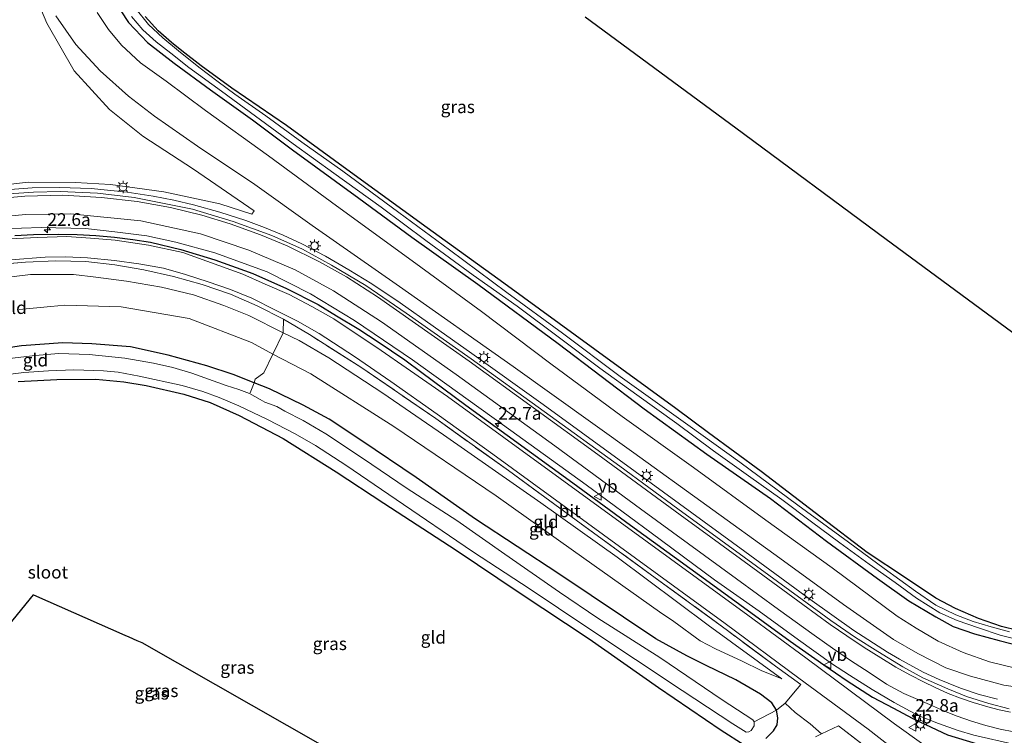
# Model space of a CAD drawing. Units: metres. Extents: x 120000 to 130008, y 412500 to 418751.
# Drawn here: x 120997 to 121192, y 415261 to 415402 of the extents above; entities that cross this region are included whole.
import ezdxf
from ezdxf.enums import TextEntityAlignment as Align

# ---------------------------------------------------------------- set-up
doc = ezdxf.new("R2010")
doc.units = ezdxf.units.M
doc.linetypes.add('IE-TERREINAFSCHEIDING', pattern=[10, 8, -2])
doc.layers.get('0').update_dxf_attribs({"lineweight": 25})
for name, color, linetype, lineweight in [('B-ME-AM-KILOMETR-S-B1', 7, 'Continuous', 18), ('B-ME-BV-GELEIDECONSTRUCTIE-GELEIDERAIL-L-B1', 213, 'BV-GELEIDERAIL', 18), ('B-ME-GR-BOOM-GV-B6', 93, 'Continuous', 18), ('B-ME-GW-KRUINLIJN-L-B1', 93, 'Continuous', 18), ('B-ME-GW-TEENLIJN-L-B1', 93, 'Continuous', 18), ('B-ME-IE-GRASLAND-GV-B6', 93, 'Continuous', 18), ('B-ME-IE-GRONDWERKLIJN-GROND_INGERICHT-GV-B6', 253, 'Continuous', 18), ('B-ME-IE-MEUBILAIR_WEGMEUBILAIR-LICHTMAST-S-B1', 8, 'Continuous', 18), ('B-ME-IE-TERREINAFSCHEIDING-DOORGANG-L-B1', 8, 'IE-TERREINAFSCHEIDING-KUNSTMATIG-OPEN', 18), ('B-ME-IE-TERREINAFSCHEIDING-RASTERHEKWERK-L-B1', 8, 'IE-TERREINAFSCHEIDING', 18), ('B-ME-OG-WATER-GV-B6', 153, 'Continuous', 18), ('B-ME-VH-VERH_SOORT-BITUMEN-GV-B6', 8, 'IE-TERREINAFSCHEIDING-NATUURLIJK-HOUTWAL', 18), ('B-ME-VW-MARKERING-STREEP-015-L-B1', 7, 'Continuous', 18), ('B-ME-VW-MEUBILAIR_WEGMEUBILAIR-VERKEERSBORD-S-B1', 8, 'Continuous', 18)]:
    doc.layers.add(name, color=color, linetype=linetype, lineweight=lineweight)
for name, color, linetype in [('B-ME-GW-INSTEEKWATERGANG-L-B1', 10, 'Continuous'), ('B-ME-IE-TERREINAFSCHEIDING-HAAG-L-B1', 10, 'Continuous'), ('B-ME-KG-KADASTRAAL-OPNAMEDTMGRENS-L-B1', 10, 'Continuous')]:
    doc.layers.add(name, color=color, linetype=linetype)
doc.styles.add('NLCS-ISO', font='NLCS-ISO.TTF')
doc.linetypes.add('BV-GELEIDERAIL', pattern='A,10,-3,[108,NLCS.SHX,S=1,R=0,X=0,Y=0],-3', length=16)
doc.linetypes.add('IE-TERREINAFSCHEIDING-KUNSTMATIG-OPEN', pattern='A,7,-1.5,[67,NLCS.SHX,S=0.75,R=0,X=0,Y=0],-1.5', length=10)
doc.linetypes.add('IE-TERREINAFSCHEIDING-NATUURLIJK-HOUTWAL', pattern='A,7,-1.5,[67,NLCS.SHX,S=0.75,R=45,X=0,Y=0],-1.5,7,-1.5,[70,NLCS.SHX,S=0.75,R=0,X=0,Y=0],-1.5', length=20)

# ---------------------------------------------------------------- blocks, each defined once
blk = doc.blocks.new('hecto')
for p, q in [((0, 0.625), (-0.625, 0)), ((0, -0.625), (0, 0.625)), ((-0.625, 0), (0.625, 0)), ((0.625, 0), (0, -0.625))]:
    blk.add_line(p, q)
blk = doc.blocks.new('lantaarnpaal')
for p, q in [((-0.75, 0), (-1.25, 0)), ((-0.88, 0.88), (-0.53, 0.53)), ((0, 0.75), (0, 1.25)), ((0.53, 0.53), (0.88, 0.88)), ((0.75, 0), (1.25, 0)), ((-0.53, -0.53), (-0.88, -0.88)), ((0, -0.75), (0, -1.25)), ((0.53, -0.53), (0.88, -0.88))]:
    blk.add_line(p, q)
blk.add_circle((0, 0), 0.75)
blk = doc.blocks.new('verkeersbord')
for p, q in [((0, 0.75), (-0.75, -0.625)), ((0.75, -0.625), (0, 0.75)), ((-0.75, -0.625), (0.75, -0.625))]:
    blk.add_line(p, q)

msp = doc.modelspace()

# ---------------------------------------------------------------- linework, layer by layer
at = {"layer": 'B-ME-BV-GELEIDECONSTRUCTIE-GELEIDERAIL-L-B1'}
msp.add_polyline3d([(120991.978, 415368.341, 6.223), (120999.909, 415368.904, 6.152), (121005.358, 415369.017, 6.092), (121011.61, 415368.79, 6.02), (121018.705, 415368.093, 5.972), (121023.842, 415367.294, 5.933), (121027.925, 415366.508, 5.894), (121031.859, 415365.569, 5.84), (121037.012, 415364.087, 5.807), (121042.155, 415362.439, 5.729), (121045.898, 415361.092, 5.669), (121049.579, 415359.572, 5.618), (121053.269, 415357.869, 5.594), (121057.939, 415355.406, 5.588), (121062.585, 415352.743, 5.561), (121067.096, 415349.959, 5.492), (121072.687, 415346.156, 5.459), (121079.273, 415341.552, 5.39), (121086.905, 415336.187, 5.303), (121101.015, 415326.063, 5.219), (121116.064, 415315.104, 5.075), (121127.95, 415306.439, 4.892), (121140.864, 415296.993, 4.763), (121153.758, 415287.551, 4.736), (121162.464, 415281.382, 4.655), (121169.136, 415277.07, 4.571), (121171.494, 415275.691, 4.535), (121176.193, 415273.157, 4.397), (121179.32, 415271.676, 4.31), (121181.126, 415270.944, 4.226), (121183.549, 415269.979, 4.1), (121187.221, 415268.727, 3.792), (121190.893, 415267.784, 3.491)], dxfattribs=at)
at = {"layer": 'B-ME-GR-BOOM-GV-B6'}
for points in [[(120997.942, 415413.141, 4.705), (121002.829, 415401.487, 4.46), (121008.208, 415392.049, 4.424), (121015.236, 415384.415, 4.565), (121021.832, 415379.166, 4.854), (121031.809, 415372.655, 4.931)], [(121031.809, 415372.655, 4.931), (121043.859, 415364.398, 4.882), (121043.373, 415363.751, 4.894), (121037.061, 415365.749, 5.252), (121025.948, 415368.128, 5.26), (121015.401, 415369.594, 5.293), (121008.515, 415370.013, 5.405), (120999.123, 415370.05, 5.462), (120990.621, 415369.066, 5.63)]]:
    msp.add_polyline3d(points, dxfattribs=at)
at = {"layer": 'B-ME-GW-INSTEEKWATERGANG-L-B1'}
for points in [[(121016.08, 415406.07, -0.101), (121018.983, 415401.613, -0.146), (121022.714, 415397.71, -0.122), (121027.983, 415393.62, -0.186), (121035.196, 415388.299, -0.15), (121043.512, 415382.392, -0.077), (121051.403, 415376.429, -0.049), (121064.529, 415366.909, -0.029), (121075.021, 415359.176, -0.009), (121088.105, 415349.9, 0.01), (121104.002, 415338.165, -0.017), (121120.998, 415325.195, 0.047), (121133.375, 415316.265, 0.059), (121145.941, 415307.468, 0.035), (121157.076, 415299.038, 0.027), (121167.16, 415291.684, -0.005), (121173.323, 415287.273, -0.069), (121178.677, 415284.058, -0.13), (121182.12, 415282.138, -0.025), (121186.316, 415280.685, 0.08), (121191.224, 415279.37, 0.148), (121195.542, 415278.276, -0.005)], [(121194.902, 415281.367, -0.435), (121191.638, 415282.183, -0.431), (121187.127, 415283.776, -0.351), (121182.569, 415285.743, -0.222), (121178.678, 415287.772, -0.222), (121172.669, 415291.798, -0.242), (121165.086, 415296.798, -0.331), (121155.923, 415303.759, -0.262), (121144.128, 415312.832, -0.218), (121133.687, 415320.467, -0.057), (121127.216, 415325.282, -0.065), (121111.226, 415336.958, -0.061), (121093.247, 415350.051, -0.057), (121078.03, 415361.026, -0.057), (121062.922, 415372.061, -0.218), (121050.208, 415381.272, -0.218), (121039.389, 415388.626, -0.238), (121033.384, 415393.032, -0.218), (121029.513, 415396.061, -0.222), (121027.504, 415397.664, -0.194), (121024.848, 415399.992, -0.21), (121022.251, 415402.833, -0.258)], [(121145.057, 415259.997, 2.377), (121146.574, 415261.498, 2.612), (121147.274, 415262.736, 2.797), (121147.45, 415264.109, 2.952), (121147.185, 415265.614, 3.137), (121146.269, 415267.055, 3.202), (121144.025, 415268.793, 3.047), (121139.137, 415271.605, 2.48), (121133.256, 415274.468, 1.735), (121129.455, 415276.347, 1.275), (121123.31, 415279.739, 1.158), (121104.101, 415292.585, 1.097), (121087.642, 415303.395, 1.085), (121075.854, 415311.612, 1.097), (121065.161, 415318.885, 1.041), (121058.644, 415323.195, 1.005), (121053.523, 415325.915, 0.973), (121046.872, 415329.171, 0.946), (121043.824, 415330.342, 0.911), (121039.696, 415332.009, 0.925), (121034.502, 415333.736, 0.965), (121026.801, 415335.857, 0.948), (121019.403, 415337.455, 0.996), (121011.724, 415338.089, 0.911), (121005.97, 415338.246, 0.861), (120997.783, 415337.668, 0.855), (120991.232, 415336.704, 0.981)], [(120997.163, 415330.596, 0.737), (121004.768, 415331.01, 0.682), (121012.547, 415331.056, 0.632), (121018.023, 415330.573, 0.692), (121022.48, 415329.832, 0.677), (121029.95, 415328.103, 0.832), (121035.114, 415326.493, 0.857), (121040.861, 415323.917, 0.847), (121049.594, 415319.321, 0.862), (121060.08, 415312.736, 0.807), (121069.482, 415306.543, 0.757), (121083.768, 415297.269, 0.677), (121096.274, 415288.891, 0.782), (121110.076, 415279.731, 0.732), (121123.847, 415270.126, 0.682), (121136.228, 415261.63, 0.897), (121140.752, 415258.74, 1.052)]]:
    msp.add_polyline3d(points, dxfattribs=at)
at = {"layer": 'B-ME-GW-KRUINLIJN-L-B1'}
for points in [[(121004.575, 415402.931, 4.17), (121008.574, 415397.26, 4.05), (121013.376, 415392.104, 3.977), (121018.97, 415387.092, 3.997), (121024.095, 415383.106, 4.09), (121032.627, 415377.141, 4.054), (121043.963, 415369.578, 4.142), (121055.28, 415361.453, 4.331), (121072.58, 415349.442, 4.19), (121095.039, 415333.605, 4.034), (121118.965, 415316.513, 3.885), (121147.811, 415295.668, 3.587), (121160.391, 415286.49, 3.503), (121170.293, 415279.616, 3.346), (121175.145, 415276.798, 3.245), (121180.631, 415274.007, 3.237), (121185.504, 415272.372, 3.048), (121192.139, 415270.558, 2.919), (121197.587, 415269.741, 2.879)], [(120991.45, 415350.812, 4.93), (120999.59, 415351.787, 4.89), (121008.072, 415351.76, 4.573), (121012.486, 415351.29, 4.416), (121018.571, 415350.441, 4.371), (121025.491, 415349.284, 4.311), (121031.858, 415347.767, 4.231), (121037.814, 415345.65, 4.235), (121042.806, 415343.705, 4.178), (121049.602, 415340.274, 4.148), (121052.762, 415338.714, 4.126), (121058.603, 415335.279, 4.082), (121069.26, 415328.347, 4.118), (121081.272, 415320.108, 4.046), (121100.537, 415306.655, 3.921), (121115.66, 415295.883, 3.925), (121133.657, 415282.458, 3.804), (121148.183, 415271.817, 3.655)]]:
    msp.add_polyline3d(points, dxfattribs=at)
at = {"layer": 'B-ME-GW-TEENLIJN-L-B1'}
for points in [[(121012.754, 415403.624, 0.438), (121014.998, 415400.244, 0.446), (121017.562, 415397.182, 0.462), (121021.358, 415393.639, 0.397), (121026.439, 415390.012, 0.305), (121034.19, 415384.209, 0.313), (121046.646, 415375.262, 0.446), (121060.139, 415365.35, 0.514), (121075.122, 415354.508, 0.506), (121088.818, 415344.464, 0.667), (121102.551, 415334.099, 0.554), (121116.621, 415323.71, 0.562), (121130.768, 415313.6, 0.466), (121145.036, 415303.228, 0.538), (121158.174, 415293.742, 0.582), (121170.998, 415284.211, 0.582), (121174.803, 415281.855, 0.558), (121179.16, 415279.254, 0.562), (121184.061, 415277.034, 0.59), (121189.291, 415275.16, 0.594), (121194.161, 415274.021, 0.619)], [(121148.183, 415271.817, 3.655), (121144.114, 415273.48, 2.905), (121140.354, 415275.337, 2.405), (121135.109, 415277.759, 1.77), (121132.07, 415279.314, 1.6), (121126.882, 415283.173, 1.57), (121124.04, 415285.082, 1.528), (121106.974, 415297.151, 1.491), (121091.674, 415308.028, 1.487), (121071.49, 415321.701, 1.532), (121055.044, 415332.115, 1.463), (121047.557, 415336.05, 1.423), (121043.278, 415338.307, 1.423), (121031.001, 415343.076, 1.495), (121017.501, 415345.418, 1.483), (121006.401, 415345.699, 1.481), (121003.624, 415345.468, 1.529), (120997.347, 415344.866, 1.521)]]:
    msp.add_polyline3d(points, dxfattribs=at)
at = {"layer": 'B-ME-IE-GRASLAND-GV-B6'}
for points in [[(120980.082, 415367.693, 5.725), (120990.621, 415369.066, 5.63), (120999.123, 415370.05, 5.462), (121008.515, 415370.013, 5.405), (121015.401, 415369.594, 5.293), (121025.948, 415368.128, 5.26), (121037.061, 415365.749, 5.252), (121043.373, 415363.751, 4.894), (121043.859, 415364.398, 4.882), (121031.809, 415372.655, 4.931), (121021.832, 415379.166, 4.854), (121015.236, 415384.415, 4.565), (121008.208, 415392.049, 4.424), (121002.829, 415401.487, 4.46), (120997.942, 415413.141, 4.705)], [(121195.542, 415278.276, -0.005), (121191.224, 415279.37, 0.148), (121186.316, 415280.685, 0.08), (121182.12, 415282.138, -0.025), (121178.677, 415284.058, -0.13), (121173.323, 415287.273, -0.069), (121167.16, 415291.684, -0.005), (121157.076, 415299.038, 0.027), (121145.941, 415307.468, 0.035), (121133.375, 415316.265, 0.059), (121120.998, 415325.195, 0.047), (121104.002, 415338.165, -0.017), (121088.105, 415349.9, 0.01), (121075.021, 415359.176, -0.009), (121064.529, 415366.909, -0.029), (121051.403, 415376.429, -0.049), (121043.512, 415382.392, -0.077), (121035.196, 415388.299, -0.15), (121027.983, 415393.62, -0.186), (121022.714, 415397.71, -0.122), (121018.983, 415401.613, -0.146), (121016.08, 415406.07, -0.101)], [(121016.08, 415406.07, -0.101), (121018.983, 415401.613, -0.146), (121022.714, 415397.71, -0.122), (121027.983, 415393.62, -0.186), (121035.196, 415388.299, -0.15), (121043.512, 415382.392, -0.077), (121051.403, 415376.429, -0.049), (121064.529, 415366.909, -0.029), (121075.021, 415359.176, -0.009), (121088.105, 415349.9, 0.01), (121104.002, 415338.165, -0.017), (121120.998, 415325.195, 0.047), (121133.375, 415316.265, 0.059), (121145.941, 415307.468, 0.035), (121157.076, 415299.038, 0.027), (121167.16, 415291.684, -0.005), (121173.323, 415287.273, -0.069), (121178.677, 415284.058, -0.13), (121182.12, 415282.138, -0.025), (121186.316, 415280.685, 0.08), (121191.224, 415279.37, 0.148), (121195.542, 415278.276, -0.005)], [(121004.575, 415402.931, 4.17), (121008.574, 415397.26, 4.05), (121013.376, 415392.104, 3.977), (121018.97, 415387.092, 3.997), (121024.095, 415383.106, 4.09), (121032.627, 415377.141, 4.054), (121043.963, 415369.578, 4.142), (121055.28, 415361.453, 4.331), (121072.58, 415349.442, 4.19), (121095.039, 415333.605, 4.034), (121118.965, 415316.513, 3.885), (121147.811, 415295.668, 3.587), (121160.391, 415286.49, 3.503), (121170.293, 415279.616, 3.346), (121175.145, 415276.798, 3.245), (121180.631, 415274.007, 3.237), (121185.504, 415272.372, 3.048), (121192.139, 415270.558, 2.919), (121197.587, 415269.741, 2.879)], [(121197.587, 415269.741, 2.879), (121192.139, 415270.558, 2.919), (121185.504, 415272.372, 3.048), (121180.631, 415274.007, 3.237), (121175.145, 415276.798, 3.245), (121170.293, 415279.616, 3.346), (121160.391, 415286.49, 3.503), (121147.811, 415295.668, 3.587), (121118.965, 415316.513, 3.885), (121095.039, 415333.605, 4.034), (121072.58, 415349.442, 4.19), (121055.28, 415361.453, 4.331), (121043.963, 415369.578, 4.142), (121032.627, 415377.141, 4.054), (121024.095, 415383.106, 4.09), (121018.97, 415387.092, 3.997), (121013.376, 415392.104, 3.977), (121008.574, 415397.26, 4.05), (121004.575, 415402.931, 4.17)], [(121012.754, 415403.624, 0.438), (121014.998, 415400.244, 0.446), (121017.562, 415397.182, 0.462), (121021.358, 415393.639, 0.397), (121026.439, 415390.012, 0.305), (121034.19, 415384.209, 0.313), (121046.646, 415375.262, 0.446), (121060.139, 415365.35, 0.514), (121075.122, 415354.508, 0.506), (121088.818, 415344.464, 0.667), (121102.551, 415334.099, 0.554), (121116.621, 415323.71, 0.562), (121130.768, 415313.6, 0.466), (121145.036, 415303.228, 0.538), (121158.174, 415293.742, 0.582), (121170.998, 415284.211, 0.582), (121174.803, 415281.855, 0.558), (121179.16, 415279.254, 0.562), (121184.061, 415277.034, 0.59), (121189.291, 415275.16, 0.594), (121194.161, 415274.021, 0.619)], [(121194.161, 415274.021, 0.619), (121189.291, 415275.16, 0.594), (121184.061, 415277.034, 0.59), (121179.16, 415279.254, 0.562), (121174.803, 415281.855, 0.558), (121170.998, 415284.211, 0.582), (121158.174, 415293.742, 0.582), (121145.036, 415303.228, 0.538), (121130.768, 415313.6, 0.466), (121116.621, 415323.71, 0.562), (121102.551, 415334.099, 0.554), (121088.818, 415344.464, 0.667), (121075.122, 415354.508, 0.506), (121060.139, 415365.35, 0.514), (121046.646, 415375.262, 0.446), (121034.19, 415384.209, 0.313), (121026.439, 415390.012, 0.305), (121021.358, 415393.639, 0.397), (121017.562, 415397.182, 0.462), (121014.998, 415400.244, 0.446), (121012.754, 415403.624, 0.438)], [(121019.547, 415402.852, -0.821), (121021.842, 415400.169, -0.821), (121024.459, 415397.818, -0.821), (121027.333, 415395.552, -0.821), (121030.921, 415392.729, -0.821), (121037.403, 415388.022, -0.821), (121044.083, 415383.121, -0.821), (121051.567, 415377.649, -0.821), (121059.617, 415371.866, -0.821), (121068.934, 415365.079, -0.821), (121077.81, 415358.488, -0.821), (121087.154, 415351.631, -0.821), (121095.846, 415345.557, -0.821), (121104.226, 415339.241, -0.821), (121112.186, 415333.287, -0.821), (121119.527, 415328.009, -0.821), (121127.425, 415322.314, -0.821), (121134.719, 415316.931, -0.821), (121141.611, 415311.962, -0.821), (121148.218, 415307.28, -0.821), (121154.093, 415302.879, -0.821), (121159.699, 415298.716, -0.821), (121165.52, 415294.525, -0.821), (121170.666, 415290.876, -0.821), (121174.834, 415287.767, -0.821), (121179.467, 415284.9, -0.821), (121182.869, 415283.368, -0.821), (121187.099, 415281.873, -0.821), (121191.399, 415280.48, -0.821), (121195.617, 415279.403, -0.821)], [(121193.267, 415281.109, -0.821), (121189.613, 415282.075, -0.821), (121186.083, 415283.162, -0.821), (121182.616, 415284.492, -0.821), (121178.684, 415286.386, -0.821), (121174.643, 415289.163, -0.821), (121168.472, 415293.612, -0.821), (121161.43, 415298.814, -0.821), (121151.367, 415306.155, -0.821), (121139.886, 415314.686, -0.821), (121130.056, 415321.733, -0.821), (121116.22, 415331.647, -0.821), (121104.814, 415340.201, -0.821), (121093.794, 415348.252, -0.821), (121082.461, 415356.666, -0.821), (121072.459, 415364.058, -0.821), (121061.361, 415372.206, -0.821), (121053.252, 415377.965, -0.821), (121046.139, 415383.149, -0.821), (121040.038, 415387.446, -0.821), (121036.737, 415389.874, -0.821), (121032.889, 415392.815, -0.821), (121028.841, 415396.03, -0.821), (121025.759, 415398.591, -0.821), (121022.964, 415401.209, -0.821), (121020.511, 415404.301, -0.821)], [(121022.251, 415402.833, -0.258), (121024.848, 415399.992, -0.21), (121027.504, 415397.664, -0.194), (121029.513, 415396.061, -0.222), (121033.384, 415393.032, -0.218), (121039.389, 415388.626, -0.238), (121050.208, 415381.272, -0.218), (121062.922, 415372.061, -0.218), (121078.03, 415361.026, -0.057), (121093.247, 415350.051, -0.057), (121111.226, 415336.958, -0.061), (121127.216, 415325.282, -0.065), (121133.687, 415320.467, -0.057), (121144.128, 415312.832, -0.218), (121155.923, 415303.759, -0.262), (121165.086, 415296.798, -0.331), (121172.669, 415291.798, -0.242), (121178.678, 415287.772, -0.222), (121182.569, 415285.743, -0.222), (121187.127, 415283.776, -0.351), (121191.638, 415282.183, -0.431), (121194.902, 415281.367, -0.435)], [(121193.204, 415265.879, 3.639), (121189.17, 415266.939, 3.696), (121184.752, 415268.339, 3.768), (121181.08, 415269.843, 3.845), (121176.085, 415272.043, 3.853), (121172.123, 415274.177, 3.949), (121167.18, 415277.21, 4.034), (121162.777, 415280.013, 4.058), (121157.893, 415283.385, 4.098), (121152.269, 415287.481, 4.158), (121140.742, 415295.857, 4.203), (121127.634, 415305.444, 4.311), (121116.153, 415313.851, 4.51), (121101.216, 415324.703, 4.666), (121086.793, 415335.088, 4.747), (121073.933, 415344.129, 4.867), (121065.92, 415349.586, 4.93), (121059.165, 415353.644, 4.987), (121053.371, 415356.779, 5.053), (121047.351, 415359.514, 5.095), (121039.661, 415362.277, 5.197), (121031.653, 415364.696, 5.293), (121020.099, 415367.033, 5.359), (121012.848, 415367.883, 5.404), (121005.519, 415368.198, 5.503), (121000.162, 415368.063, 5.599), (120993.314, 415367.611, 5.601)], [(120993.919, 415360.804, 5.391), (121001.727, 415361.061, 5.289), (121010.486, 415360.92, 5.209), (121016.286, 415360.198, 5.128), (121022.62, 415359.43, 5.02), (121028.337, 415358.158, 4.975), (121036.023, 415356.091, 4.945), (121046.39, 415352.312, 4.918), (121054.98, 415347.96, 4.891), (121063.687, 415342.677, 4.795), (121075.131, 415334.894, 4.756), (121092.947, 415322.115, 4.699), (121109.502, 415310.2, 4.564), (121122.383, 415300.672, 4.4), (121134.898, 415291.417, 4.351), (121143.717, 415285.18, 4.299), (121151.48, 415279.534, 4.283), (121158.013, 415274.837, 4.283), (121161.591, 415272.569, 4.19), (121166.074, 415269.702, 4.154), (121170.411, 415267.156, 4.094), (121175.155, 415264.546, 4.138), (121179.221, 415262.958, 4.138), (121183.066, 415261.574, 4.03), (121186.192, 415260.702, 4.009), (121194.299, 415258.832, 3.865)], [(121176.279, 415258.739, 4.162), (121170.52, 415262.915, 4.15), (121152.993, 415276, 4.231), (121141.505, 415284.413, 4.271), (121116.228, 415302.772, 4.371), (121104.382, 415311.453, 4.388), (121082.059, 415327.678, 4.424), (121073.907, 415333.35, 4.476), (121068.971, 415336.757, 4.516), (121059.601, 415343.003, 4.532), (121055.249, 415345.481, 4.48), (121050.791, 415347.837, 4.516), (121046.016, 415349.906, 4.528), (121041.622, 415351.88, 4.548), (121036.846, 415353.6, 4.565), (121029.714, 415356.115, 4.657), (121022.934, 415357.567, 4.766), (121016.34, 415358.561, 4.838), (121011.43, 415358.976, 4.967), (121006.772, 415359.332, 5.124), (121000.995, 415359.14, 5.132), (120995.418, 415358.851, 5.12)], [(121171.651, 415253.099, 3.805), (121159.435, 415262.503, 3.69), (121156.069, 415260.918, 3.411), (121153.819, 415262.894, 3.377), (121150.88, 415265.176, 3.452), (121148.901, 415267.029, 3.547), (121151.241, 415269.825, 3.812), (121151.952, 415270.718, 3.907), (121146.96, 415274.328, 3.977), (121137.438, 415281.375, 4.117), (121123.162, 415291.823, 4.042), (121108.507, 415302.483, 4.122), (121094.131, 415313.015, 4.192), (121079.77, 415323.283, 4.242), (121064.92, 415333.482, 4.282), (121054.755, 415339.918, 4.457), (121049.648, 415342.984, 4.477), (121044.449, 415345.607, 4.447), (121039.181, 415347.908, 4.447), (121033.558, 415349.792, 4.472), (121027.907, 415351.373, 4.482), (121022.027, 415352.697, 4.562), (121016.28, 415353.694, 4.697), (121010.505, 415354.347, 4.757), (121004.615, 415354.496, 4.997), (120998.594, 415354.244, 5.107), (120992.931, 415353.76, 5.097)], [(120995.675, 415354.662, 5.072), (121002.518, 415355.2, 5.003), (121006.524, 415355.28, 4.89), (121010.879, 415355.107, 4.818), (121016.201, 415354.559, 4.733), (121020.994, 415353.882, 4.701), (121025.893, 415353.026, 4.585), (121030.245, 415351.778, 4.516), (121034.753, 415350.357, 4.44), (121039.177, 415348.835, 4.444), (121043.358, 415347.08, 4.444), (121048.088, 415344.734, 4.392), (121052.433, 415342.584, 4.42), (121056.719, 415340.108, 4.424), (121063.661, 415335.594, 4.408), (121070.852, 415330.636, 4.323), (121080.032, 415324.148, 4.319), (121091.03, 415316.276, 4.239), (121106.599, 415304.898, 4.178), (121119.29, 415295.689, 4.15), (121137.023, 415282.786, 4.086), (121151.611, 415271.964, 4.018), (121165.32, 415261.841, 4.018), (121170.134, 415258.111, 3.977)], [(120991.232, 415336.704, 0.981), (120997.783, 415337.668, 0.855), (121005.97, 415338.246, 0.861), (121011.724, 415338.089, 0.911), (121019.403, 415337.455, 0.996), (121026.801, 415335.857, 0.948), (121034.502, 415333.736, 0.965), (121039.696, 415332.009, 0.925), (121043.824, 415330.342, 0.911)], [(120994.038, 415331.878, -0.266), (120998.264, 415332.399, -0.266), (121003.154, 415332.761, -0.266), (121008.18, 415332.917, -0.266), (121014.029, 415332.728, -0.266), (121016.918, 415332.452, -0.266), (121021.07, 415331.678, -0.266), (121029.569, 415329.802, -0.266), (121033.651, 415328.645, -0.266), (121036.882, 415327.49, -0.266), (121040.829, 415325.79, -0.266), (121046.472, 415323.115, -0.266), (121051.948, 415320.242, -0.266), (121055.961, 415317.953, -0.266), (121061.979, 415314.094, -0.266), (121071.913, 415307.3, -0.266), (121087.043, 415296.972, -0.266), (121098.418, 415289.534, -0.266), (121109.671, 415282.059, -0.266), (121119.25, 415275.659, -0.266), (121128.471, 415269.511, -0.266), (121138.551, 415262.916, -0.266), (121141.143, 415261.291, -0.266), (121141.67, 415261.298, -0.266), (121142.163, 415261.609, -0.266), (121142.733, 415262.486, -0.266), (121142.712, 415263.276, -0.266), (121142.46, 415263.728, -0.266), (121136.383, 415267.67, -0.266), (121124.059, 415276.023, -0.266), (121111.843, 415283.846, -0.266), (121104.256, 415288.94, -0.266), (121093.43, 415296.486, -0.266), (121083.898, 415303.127, -0.266), (121074.094, 415309.452, -0.266), (121065.295, 415315.468, -0.266), (121058.005, 415320.29, -0.266), (121053.535, 415322.915, -0.266), (121049.916, 415324.729, -0.266), (121048.3, 415325.701, -0.266), (121045.971, 415326.53, -0.266), (121044.993, 415327.081, -0.266), (121042.916, 415328.228, -0.266), (121040.81, 415329.03, -0.266), (121038.319, 415329.843, -0.266), (121031.515, 415332.264, -0.266), (121027.757, 415333.412, -0.266), (121023.951, 415334.258, -0.266), (121018.284, 415335.212, -0.266), (121011.214, 415335.938, -0.266), (121005.225, 415336.151, -0.266), (121000.499, 415335.774, -0.266), (120994.347, 415335.033, -0.266)], [(121140.752, 415258.74, 1.052), (121136.228, 415261.63, 0.897), (121123.847, 415270.126, 0.682), (121110.076, 415279.731, 0.732), (121096.274, 415288.891, 0.782), (121083.768, 415297.269, 0.677), (121069.482, 415306.543, 0.757), (121060.08, 415312.736, 0.807), (121049.594, 415319.321, 0.862), (121040.861, 415323.917, 0.847), (121035.114, 415326.493, 0.857), (121029.95, 415328.103, 0.832), (121022.48, 415329.832, 0.677), (121018.023, 415330.573, 0.692), (121012.547, 415331.056, 0.632), (121004.768, 415331.01, 0.682), (120997.163, 415330.596, 0.737)], [(121043.824, 415330.342, 0.911), (121046.872, 415329.171, 0.946), (121053.523, 415325.915, 0.973), (121058.644, 415323.195, 1.005), (121065.161, 415318.885, 1.041), (121075.854, 415311.612, 1.097), (121087.642, 415303.395, 1.085), (121104.101, 415292.585, 1.097), (121123.31, 415279.739, 1.158), (121129.455, 415276.347, 1.275), (121133.256, 415274.468, 1.735), (121139.137, 415271.605, 2.48), (121144.025, 415268.793, 3.047), (121146.269, 415267.055, 3.202), (121147.185, 415265.614, 3.137), (121147.45, 415264.109, 2.952), (121147.274, 415262.736, 2.797), (121146.574, 415261.498, 2.612), (121145.057, 415259.997, 2.377)]]:
    msp.add_polyline3d(points, dxfattribs=at)
at = {"layer": 'B-ME-IE-GRONDWERKLIJN-GROND_INGERICHT-GV-B6'}
for points in [[(121194.902, 415281.367, -0.435), (121191.638, 415282.183, -0.431), (121187.127, 415283.776, -0.351), (121182.569, 415285.743, -0.222), (121178.678, 415287.772, -0.222), (121172.669, 415291.798, -0.242), (121165.086, 415296.798, -0.331), (121155.923, 415303.759, -0.262), (121144.128, 415312.832, -0.218), (121133.687, 415320.467, -0.057), (121127.216, 415325.282, -0.065), (121111.226, 415336.958, -0.061), (121093.247, 415350.051, -0.057), (121078.03, 415361.026, -0.057), (121062.922, 415372.061, -0.218), (121050.208, 415381.272, -0.218), (121039.389, 415388.626, -0.238), (121033.384, 415393.032, -0.218), (121029.513, 415396.061, -0.222), (121027.504, 415397.664, -0.194), (121024.848, 415399.992, -0.21), (121022.251, 415402.833, -0.258)], [(121109.31, 415402.709, 0.258), (121139.092, 415380.716, 0.293), (121168.875, 415358.723, 0.327), (121198.658, 415336.73, 0.361)], [(120992.931, 415353.76, 5.097), (120998.594, 415354.244, 5.107), (121004.615, 415354.496, 4.997), (121010.505, 415354.347, 4.757), (121016.28, 415353.694, 4.697), (121022.027, 415352.697, 4.562), (121027.907, 415351.373, 4.482), (121033.558, 415349.792, 4.472), (121039.181, 415347.908, 4.447), (121044.449, 415345.607, 4.447), (121049.648, 415342.984, 4.477)], [(121049.648, 415342.984, 4.477), (121049.602, 415340.274, 4.148), (121042.806, 415343.705, 4.178), (121037.814, 415345.65, 4.235), (121031.858, 415347.767, 4.231), (121025.491, 415349.284, 4.311), (121018.571, 415350.441, 4.371), (121012.486, 415351.29, 4.416), (121008.072, 415351.76, 4.573), (120999.59, 415351.787, 4.89), (120991.45, 415350.812, 4.93)], [(120991.45, 415350.812, 4.93), (120999.59, 415351.787, 4.89), (121008.072, 415351.76, 4.573), (121012.486, 415351.29, 4.416), (121018.571, 415350.441, 4.371), (121025.491, 415349.284, 4.311), (121031.858, 415347.767, 4.231), (121037.814, 415345.65, 4.235), (121042.806, 415343.705, 4.178), (121049.602, 415340.274, 4.148)], [(120997.347, 415344.866, 1.521), (121003.624, 415345.468, 1.529), (121006.401, 415345.699, 1.481), (121017.501, 415345.418, 1.483), (121031.001, 415343.076, 1.495), (121043.278, 415338.307, 1.423), (121047.557, 415336.05, 1.423)], [(121049.602, 415340.274, 4.148), (121047.557, 415336.05, 1.423), (121043.278, 415338.307, 1.423), (121031.001, 415343.076, 1.495), (121017.501, 415345.418, 1.483), (121006.401, 415345.699, 1.481), (121003.624, 415345.468, 1.529), (120997.347, 415344.866, 1.521)], [(121151.241, 415269.825, 3.812), (121148.901, 415267.029, 3.547), (121147.185, 415265.614, 3.137), (121146.269, 415267.055, 3.202), (121144.025, 415268.793, 3.047), (121139.137, 415271.605, 2.48), (121133.256, 415274.468, 1.735), (121129.455, 415276.347, 1.275), (121123.31, 415279.739, 1.158), (121104.101, 415292.585, 1.097), (121087.642, 415303.395, 1.085), (121075.854, 415311.612, 1.097), (121065.161, 415318.885, 1.041), (121058.644, 415323.195, 1.005), (121053.523, 415325.915, 0.973), (121046.872, 415329.171, 0.946), (121043.824, 415330.342, 0.911), (121044.046, 415331.078, 1.078), (121045.739, 415332.351, 1.128), (121047.557, 415336.05, 1.423), (121055.044, 415332.115, 1.463), (121071.49, 415321.701, 1.532), (121091.674, 415308.028, 1.487), (121106.974, 415297.151, 1.491), (121124.04, 415285.082, 1.528), (121126.882, 415283.173, 1.57), (121132.07, 415279.314, 1.6), (121135.109, 415277.759, 1.77), (121140.354, 415275.337, 2.405), (121144.114, 415273.48, 2.905), (121148.183, 415271.817, 3.655), (121133.657, 415282.458, 3.804), (121115.66, 415295.883, 3.925), (121100.537, 415306.655, 3.921), (121081.272, 415320.108, 4.046), (121069.26, 415328.347, 4.118), (121058.603, 415335.279, 4.082), (121052.762, 415338.714, 4.126), (121049.602, 415340.274, 4.148), (121049.648, 415342.984, 4.477), (121054.755, 415339.918, 4.457), (121064.92, 415333.482, 4.282), (121079.77, 415323.283, 4.242), (121094.131, 415313.015, 4.192), (121108.507, 415302.483, 4.122), (121123.162, 415291.823, 4.042), (121137.438, 415281.375, 4.117), (121146.96, 415274.328, 3.977), (121151.952, 415270.718, 3.907), (121151.241, 415269.825, 3.812)], [(121148.183, 415271.817, 3.655), (121144.114, 415273.48, 2.905), (121140.354, 415275.337, 2.405), (121135.109, 415277.759, 1.77), (121132.07, 415279.314, 1.6), (121126.882, 415283.173, 1.57), (121124.04, 415285.082, 1.528), (121106.974, 415297.151, 1.491), (121091.674, 415308.028, 1.487), (121071.49, 415321.701, 1.532), (121055.044, 415332.115, 1.463), (121047.557, 415336.05, 1.423), (121049.602, 415340.274, 4.148), (121052.762, 415338.714, 4.126), (121058.603, 415335.279, 4.082), (121069.26, 415328.347, 4.118), (121081.272, 415320.108, 4.046), (121100.537, 415306.655, 3.921), (121115.66, 415295.883, 3.925), (121133.657, 415282.458, 3.804), (121148.183, 415271.817, 3.655)], [(121047.557, 415336.05, 1.423), (121045.739, 415332.351, 1.128), (121044.046, 415331.078, 1.078), (121043.824, 415330.342, 0.911), (121039.696, 415332.009, 0.925), (121034.502, 415333.736, 0.965), (121026.801, 415335.857, 0.948), (121019.403, 415337.455, 0.996), (121011.724, 415338.089, 0.911), (121005.97, 415338.246, 0.861), (120997.783, 415337.668, 0.855), (120991.232, 415336.704, 0.981)], [(120997.163, 415330.596, 0.737), (121004.768, 415331.01, 0.682), (121012.547, 415331.056, 0.632), (121018.023, 415330.573, 0.692), (121022.48, 415329.832, 0.677), (121029.95, 415328.103, 0.832), (121035.114, 415326.493, 0.857), (121040.861, 415323.917, 0.847), (121049.594, 415319.321, 0.862), (121060.08, 415312.736, 0.807), (121069.482, 415306.543, 0.757), (121083.768, 415297.269, 0.677), (121096.274, 415288.891, 0.782), (121110.076, 415279.731, 0.732), (121123.847, 415270.126, 0.682), (121136.228, 415261.63, 0.897), (121140.752, 415258.74, 1.052)], [(121064.901, 415254.344, 0.238), (121043.252, 415266.668, 0.244), (121021.603, 415278.992, 0.25), (121020.621, 415279.425, -0.431), (121019.031, 415280.125, -0.407), (121018.242, 415280.472, 0.302), (121000.156, 415288.435, 0.647), (120990.125, 415276.07, 1.248)], [(121145.057, 415259.997, 2.377), (121146.574, 415261.498, 2.612), (121147.274, 415262.736, 2.797), (121147.45, 415264.109, 2.952), (121147.185, 415265.614, 3.137), (121148.901, 415267.029, 3.547), (121150.88, 415265.176, 3.452), (121153.819, 415262.894, 3.377), (121156.069, 415260.918, 3.411), (121154.905, 415260.37, 3.25)], [(121154.905, 415260.37, 3.25), (121156.069, 415260.918, 3.411), (121159.435, 415262.503, 3.69), (121171.651, 415253.099, 3.805)]]:
    msp.add_polyline3d(points, dxfattribs=at)
at = {"layer": 'B-ME-IE-TERREINAFSCHEIDING-DOORGANG-L-B1'}
for p, q in [((121148.901, 415267.029, 3.547), (121151.241, 415269.825, 3.812)), ((121150.88, 415265.176, 3.452), (121153.819, 415262.894, 3.377))]:
    msp.add_line(p, q, dxfattribs=at)
at = {"layer": 'B-ME-IE-TERREINAFSCHEIDING-HAAG-L-B1'}
msp.add_polyline3d([(120996.522, 415359.487, 5.192), (121000.165, 415359.677, 5.18), (121005.116, 415359.769, 5.059), (121008.803, 415359.697, 4.955), (121012.503, 415359.487, 4.955), (121016.195, 415359.202, 4.866), (121019.823, 415358.717, 4.894), (121023.324, 415358.161, 4.83), (121029.334, 415356.758, 4.729), (121036.052, 415354.707, 4.609), (121043.573, 415351.967, 4.577), (121050.259, 415349.023, 4.42), (121056.472, 415345.835, 4.569), (121060.103, 415343.608, 4.396), (121064.535, 415340.984, 4.569), (121068.334, 415338.471, 4.581), (121073.667, 415334.908, 4.657), (121077.033, 415332.399, 4.681), (121085.736, 415325.946, 4.432), (121106.903, 415310.58, 4.44), (121118.283, 415302.238, 4.404), (121134.535, 415290.433, 4.271), (121149.846, 415279.265, 4.078), (121156.498, 415274.581, 4.07), (121161.152, 415271.399, 4.114), (121166.167, 415268.192, 4.239), (121170.274, 415266.033, 4.114), (121173.98, 415264.025, 4.162), (121176.656, 415262.781, 4.146), (121181.018, 415260.73, 4.134), (121186.888, 415258.925, 4.038)], dxfattribs=at)
at = {"layer": 'B-ME-IE-TERREINAFSCHEIDING-RASTERHEKWERK-L-B1'}
msp.add_line((121153.819, 415262.894, 3.377), (121156.069, 415260.918, 3.411), dxfattribs=at)
for points in [[(121151.241, 415269.825, 3.812), (121151.952, 415270.718, 3.907), (121146.96, 415274.328, 3.977), (121137.438, 415281.375, 4.117), (121123.162, 415291.823, 4.042), (121108.507, 415302.483, 4.122), (121094.131, 415313.015, 4.192), (121079.77, 415323.283, 4.242), (121064.92, 415333.482, 4.282), (121054.755, 415339.918, 4.457), (121049.648, 415342.984, 4.477), (121044.449, 415345.607, 4.447), (121039.181, 415347.908, 4.447), (121033.558, 415349.792, 4.472), (121027.907, 415351.373, 4.482), (121022.027, 415352.697, 4.562), (121016.28, 415353.694, 4.697), (121010.505, 415354.347, 4.757), (121004.615, 415354.496, 4.997), (120998.594, 415354.244, 5.107), (120992.931, 415353.76, 5.097)], [(121049.648, 415342.984, 4.477), (121049.602, 415340.274, 4.148), (121047.557, 415336.05, 1.423), (121045.739, 415332.351, 1.128), (121044.046, 415331.078, 1.078), (121043.824, 415330.342, 0.911), (121043.065, 415328.376, 0.036)], [(121142.712, 415263.276, -0.266), (121147.185, 415265.614, 3.137), (121148.901, 415267.029, 3.547), (121150.88, 415265.176, 3.452)], [(121154.905, 415260.37, 3.25), (121156.069, 415260.918, 3.411), (121159.435, 415262.503, 3.69), (121171.651, 415253.099, 3.805), (121176.146, 415249.846, 3.935)]]:
    msp.add_polyline3d(points, dxfattribs=at)
at = {"layer": 'B-ME-KG-KADASTRAAL-OPNAMEDTMGRENS-L-B1'}
for points in [[(121198.658, 415336.73, 0.361), (121168.875, 415358.723, 0.327), (121139.092, 415380.716, 0.293), (121109.31, 415402.709, 0.258)], [(120990.125, 415276.07, 1.248), (121000.156, 415288.435, 0.647), (121018.242, 415280.472, 0.302), (121019.031, 415280.125, -0.407), (121020.621, 415279.425, -0.431), (121021.603, 415278.992, 0.25), (121043.252, 415266.668, 0.244), (121064.901, 415254.344, 0.238)]]:
    msp.add_polyline3d(points, dxfattribs=at)
at = {"layer": 'B-ME-OG-WATER-GV-B6'}
for points in [[(121195.617, 415279.403, -0.821), (121191.399, 415280.48, -0.821), (121187.099, 415281.873, -0.821), (121182.869, 415283.368, -0.821), (121179.467, 415284.9, -0.821), (121174.834, 415287.767, -0.821), (121170.666, 415290.876, -0.821), (121165.52, 415294.525, -0.821), (121159.699, 415298.716, -0.821), (121154.093, 415302.879, -0.821), (121148.218, 415307.28, -0.821), (121141.611, 415311.962, -0.821), (121134.719, 415316.931, -0.821), (121127.425, 415322.314, -0.821), (121119.527, 415328.009, -0.821), (121112.186, 415333.287, -0.821), (121104.226, 415339.241, -0.821), (121095.846, 415345.557, -0.821), (121087.154, 415351.631, -0.821), (121077.81, 415358.488, -0.821), (121068.934, 415365.079, -0.821), (121059.617, 415371.866, -0.821), (121051.567, 415377.649, -0.821), (121044.083, 415383.121, -0.821), (121037.403, 415388.022, -0.821), (121030.921, 415392.729, -0.821), (121027.333, 415395.552, -0.821), (121024.459, 415397.818, -0.821), (121021.842, 415400.169, -0.821), (121019.547, 415402.852, -0.821)], [(121020.511, 415404.301, -0.821), (121022.964, 415401.209, -0.821), (121025.759, 415398.591, -0.821), (121028.841, 415396.03, -0.821), (121032.889, 415392.815, -0.821), (121036.737, 415389.874, -0.821), (121040.038, 415387.446, -0.821), (121046.139, 415383.149, -0.821), (121053.252, 415377.965, -0.821), (121061.361, 415372.206, -0.821), (121072.459, 415364.058, -0.821), (121082.461, 415356.666, -0.821), (121093.794, 415348.252, -0.821), (121104.814, 415340.201, -0.821), (121116.22, 415331.647, -0.821), (121130.056, 415321.733, -0.821), (121139.886, 415314.686, -0.821), (121151.367, 415306.155, -0.821), (121161.43, 415298.814, -0.821), (121168.472, 415293.612, -0.821), (121174.643, 415289.163, -0.821), (121178.684, 415286.386, -0.821), (121182.616, 415284.492, -0.821), (121186.083, 415283.162, -0.821), (121189.613, 415282.075, -0.821), (121193.267, 415281.109, -0.821)], [(120994.347, 415335.033, -0.266), (121000.499, 415335.774, -0.266), (121005.225, 415336.151, -0.266), (121011.214, 415335.938, -0.266), (121018.284, 415335.212, -0.266), (121023.951, 415334.258, -0.266), (121027.757, 415333.412, -0.266), (121031.515, 415332.264, -0.266), (121038.319, 415329.843, -0.266), (121040.81, 415329.03, -0.266), (121042.916, 415328.228, -0.266), (121044.993, 415327.081, -0.266), (121045.971, 415326.53, -0.266), (121048.3, 415325.701, -0.266), (121049.916, 415324.729, -0.266), (121053.535, 415322.915, -0.266), (121058.005, 415320.29, -0.266), (121065.295, 415315.468, -0.266), (121074.094, 415309.452, -0.266), (121083.898, 415303.127, -0.266), (121093.43, 415296.486, -0.266), (121104.256, 415288.94, -0.266), (121111.843, 415283.846, -0.266), (121124.059, 415276.023, -0.266), (121136.383, 415267.67, -0.266), (121142.46, 415263.728, -0.266), (121142.712, 415263.276, -0.266)], [(121142.712, 415263.276, -0.266), (121142.733, 415262.486, -0.266), (121142.163, 415261.609, -0.266), (121141.67, 415261.298, -0.266), (121141.143, 415261.291, -0.266), (121138.551, 415262.916, -0.266), (121128.471, 415269.511, -0.266), (121119.25, 415275.659, -0.266), (121109.671, 415282.059, -0.266), (121098.418, 415289.534, -0.266), (121087.043, 415296.972, -0.266), (121071.913, 415307.3, -0.266), (121061.979, 415314.094, -0.266), (121055.961, 415317.953, -0.266), (121051.948, 415320.242, -0.266), (121046.472, 415323.115, -0.266), (121040.829, 415325.79, -0.266), (121036.882, 415327.49, -0.266), (121033.651, 415328.645, -0.266), (121029.569, 415329.802, -0.266), (121021.07, 415331.678, -0.266), (121016.918, 415332.452, -0.266), (121014.029, 415332.728, -0.266), (121008.18, 415332.917, -0.266), (121003.154, 415332.761, -0.266), (120998.264, 415332.399, -0.266), (120994.038, 415331.878, -0.266)]]:
    msp.add_polyline3d(points, dxfattribs=at)
at = {"layer": 'B-ME-VH-VERH_SOORT-BITUMEN-GV-B6'}
for points in [[(120993.314, 415367.611, 5.601), (121000.162, 415368.063, 5.599), (121005.519, 415368.198, 5.503), (121012.848, 415367.883, 5.404), (121020.099, 415367.033, 5.359), (121031.653, 415364.696, 5.293), (121039.661, 415362.277, 5.197), (121047.351, 415359.514, 5.095), (121053.371, 415356.779, 5.053), (121059.165, 415353.644, 4.987), (121065.92, 415349.586, 4.93), (121073.933, 415344.129, 4.867), (121086.793, 415335.088, 4.747), (121101.216, 415324.703, 4.666), (121116.153, 415313.851, 4.51), (121127.634, 415305.444, 4.311), (121140.742, 415295.857, 4.203), (121152.269, 415287.481, 4.158), (121157.893, 415283.385, 4.098), (121162.777, 415280.013, 4.058), (121167.18, 415277.21, 4.034), (121172.123, 415274.177, 3.949), (121176.085, 415272.043, 3.853), (121181.08, 415269.843, 3.845), (121184.752, 415268.339, 3.768), (121189.17, 415266.939, 3.696), (121193.204, 415265.879, 3.639)], [(121194.299, 415258.832, 3.865), (121186.192, 415260.702, 4.009), (121183.066, 415261.574, 4.03), (121179.221, 415262.958, 4.138), (121175.155, 415264.546, 4.138), (121170.411, 415267.156, 4.094), (121166.074, 415269.702, 4.154), (121161.591, 415272.569, 4.19), (121158.013, 415274.837, 4.283), (121151.48, 415279.534, 4.283), (121143.717, 415285.18, 4.299), (121134.898, 415291.417, 4.351), (121122.383, 415300.672, 4.4), (121109.502, 415310.2, 4.564), (121092.947, 415322.115, 4.699), (121075.131, 415334.894, 4.756), (121063.687, 415342.677, 4.795), (121054.98, 415347.96, 4.891), (121046.39, 415352.312, 4.918), (121036.023, 415356.091, 4.945), (121028.337, 415358.158, 4.975), (121022.62, 415359.43, 5.02), (121016.286, 415360.198, 5.128), (121010.486, 415360.92, 5.209), (121001.727, 415361.061, 5.289), (120993.919, 415360.804, 5.391)], [(120995.418, 415358.851, 5.12), (121000.995, 415359.14, 5.132), (121006.772, 415359.332, 5.124), (121011.43, 415358.976, 4.967), (121016.34, 415358.561, 4.838), (121022.934, 415357.567, 4.766), (121029.714, 415356.115, 4.657), (121036.846, 415353.6, 4.565), (121041.622, 415351.88, 4.548), (121046.016, 415349.906, 4.528), (121050.791, 415347.837, 4.516), (121055.249, 415345.481, 4.48), (121059.601, 415343.003, 4.532), (121068.971, 415336.757, 4.516), (121073.907, 415333.35, 4.476), (121082.059, 415327.678, 4.424), (121104.382, 415311.453, 4.388), (121116.228, 415302.772, 4.371), (121141.505, 415284.413, 4.271), (121152.993, 415276, 4.231), (121170.52, 415262.915, 4.15), (121176.279, 415258.739, 4.162)], [(121170.134, 415258.111, 3.977), (121165.32, 415261.841, 4.018), (121151.611, 415271.964, 4.018), (121137.023, 415282.786, 4.086), (121119.29, 415295.689, 4.15), (121106.599, 415304.898, 4.178), (121091.03, 415316.276, 4.239), (121080.032, 415324.148, 4.319), (121070.852, 415330.636, 4.323), (121063.661, 415335.594, 4.408), (121056.719, 415340.108, 4.424), (121052.433, 415342.584, 4.42), (121048.088, 415344.734, 4.392), (121043.358, 415347.08, 4.444), (121039.177, 415348.835, 4.444), (121034.753, 415350.357, 4.44), (121030.245, 415351.778, 4.516), (121025.893, 415353.026, 4.585), (121020.994, 415353.882, 4.701), (121016.201, 415354.559, 4.733), (121010.879, 415355.107, 4.818), (121006.524, 415355.28, 4.89), (121002.518, 415355.2, 5.003), (120995.675, 415354.662, 5.072)]]:
    msp.add_polyline3d(points, dxfattribs=at)
at = {"layer": 'B-ME-VW-MARKERING-STREEP-015-L-B1'}
for points in [[(120991.219, 415366.62, 5.58), (120998.493, 415367.306, 5.581), (121005.957, 415367.466, 5.473), (121013.635, 415367.052, 5.359), (121020.681, 415366.233, 5.29), (121027.279, 415365.022, 5.263), (121033.49, 415363.517, 5.218), (121039.093, 415361.808, 5.176), (121045.115, 415359.655, 5.095), (121050.377, 415357.46, 5.062), (121056.749, 415354.286, 4.999), (121062.109, 415351.305, 4.96), (121068.245, 415347.372, 4.894), (121086.333, 415334.674, 4.768), (121111.842, 415316.212, 4.555), (121128.072, 415304.241, 4.299), (121134.145, 415299.818, 4.255), (121143.436, 415293.028, 4.19), (121152.348, 415286.514, 4.178), (121157.79, 415282.565, 4.114), (121161.058, 415280.296, 4.082), (121164.471, 415278.014, 4.054), (121167.774, 415275.938, 4.03), (121170.792, 415274.121, 3.989), (121173.562, 415272.587, 3.953), (121176.339, 415271.172, 3.897), (121178.448, 415270.14, 3.877), (121181.148, 415268.946, 3.832), (121183.585, 415267.971, 3.808), (121186.082, 415267.109, 3.764), (121188.979, 415266.248, 3.772), (121191.192, 415265.689, 3.72), (121193.42, 415265.194, 3.692)], [(120991.483, 415362.982, 5.472), (120998.688, 415363.642, 5.433), (121007.478, 415363.809, 5.341), (121021.428, 415362.401, 5.149), (121033.203, 415359.808, 5.077), (121042.795, 415356.631, 4.99), (121051.948, 415352.71, 4.975), (121059.554, 415348.561, 4.93), (121068.997, 415342.432, 4.864), (121083.787, 415332.026, 4.723), (121103.326, 415317.903, 4.639), (121120.256, 415305.43, 4.436), (121129.769, 415298.528, 4.384), (121139.258, 415291.596, 4.295), (121147.525, 415285.544, 4.251), (121154.624, 415280.427, 4.227), (121158.25, 415277.878, 4.219), (121161.798, 415275.469, 4.17), (121165.494, 415273.085, 4.13), (121168.946, 415270.754, 4.126), (121172.321, 415268.908, 4.086), (121177.408, 415266.718, 4.042), (121180.383, 415265.41, 3.989), (121182.897, 415264.44, 3.937), (121185.761, 415263.452, 3.921), (121188.576, 415262.583, 3.865), (121191.422, 415261.857, 3.865), (121194.118, 415261.31, 3.816)]]:
    msp.add_polyline3d(points, dxfattribs=at)

# ---------------------------------------------------------------- block references
at = {"layer": 'B-ME-AM-KILOMETR-S-B1', "rotation": 90}
for p in [(121002.947, 415360.633, 5.133), (121092.125, 415322.293, 4.433), (121174.645, 415264.53, 4.15)]:
    msp.add_blockref('hecto', p, dxfattribs=at)
at = {"layer": 'B-ME-IE-MEUBILAIR_WEGMEUBILAIR-LICHTMAST-S-B1', "rotation": 90}
for p in [(121017.889, 415369.098, 5.575), (121055.777, 415357.477, 4.993), (121089.269, 415335.35, 4.651), (121121.455, 415312.009, 4.378), (121153.541, 415288.545, 4.075), (121175.629, 415262.838, 4.05)]:
    msp.add_blockref('lantaarnpaal', p, dxfattribs=at)
at = {"layer": 'B-ME-VW-MEUBILAIR_WEGMEUBILAIR-VERKEERSBORD-S-B1', "rotation": 90}
for p in [(121111.843, 415307.878, 4.555), (121157.268, 415274.584, 4.094), (121174.071, 415262.204, 4.03)]:
    msp.add_blockref('verkeersbord', p, dxfattribs=at)

# ---------------------------------------------------------------- texts
at = {"layer": 'B-ME-AM-KILOMETR-S-B1', "ltscale": 0.2, "style": 'NLCS-ISO'}
for s, p in [('22.6a', (121002.947, 415360.633, 5.133)), ('22.7a', (121092.125, 415322.293, 4.433)), ('22.8a', (121174.645, 415264.53, 4.15))]:
    msp.add_text(s, height=2.5, dxfattribs=at).set_placement(p, align=Align.BOTTOM_LEFT)
at = {"layer": 'B-ME-IE-GRASLAND-GV-B6', "ltscale": 0.2, "style": 'NLCS-ISO'}
for p in [(121084.11, 415384.9615), (121058.7975, 415278.7595), (121040.514, 415274.071), (121025.4725, 415269.4615), (121023.5625, 415268.9625)]:
    msp.add_text('gras', height=2.5, dxfattribs=at).set_placement(p, align=Align.MIDDLE_CENTER)
at = {"layer": 'B-ME-IE-GRONDWERKLIJN-GROND_INGERICHT-GV-B6', "ltscale": 0.2, "style": 'NLCS-ISO'}
for p in [(120996.3611, 415345.2319), (121000.5778, 415334.8496), (121101.5727, 415302.883), (121100.7103, 415301.4193), (121079.2826, 415280.0243)]:
    msp.add_text('gld', height=2.5, dxfattribs=at).set_placement(p, align=Align.MIDDLE_CENTER)
at = {"layer": 'B-ME-OG-WATER-GV-B6', "ltscale": 0.2, "style": 'NLCS-ISO'}
msp.add_text('sloot', height=2.5, dxfattribs=at).set_placement((121003.032, 415292.9023), align=Align.MIDDLE_CENTER)
at = {"layer": 'B-ME-VH-VERH_SOORT-BITUMEN-GV-B6', "ltscale": 0.2, "style": 'NLCS-ISO'}
msp.add_text('bit', height=2.5, dxfattribs=at).set_placement((121106.2447, 415305.0278), align=Align.MIDDLE_CENTER)
at = {"layer": 'B-ME-VW-MEUBILAIR_WEGMEUBILAIR-VERKEERSBORD-S-B1', "ltscale": 0.2, "style": 'NLCS-ISO'}
for p in [(121111.843, 415307.878, 4.555), (121157.268, 415274.584, 4.094), (121174.071, 415262.204, 4.03)]:
    msp.add_text('vb', height=2.5, dxfattribs=at).set_placement(p, align=Align.BOTTOM_LEFT)

doc.saveas('drawing.dxf')
